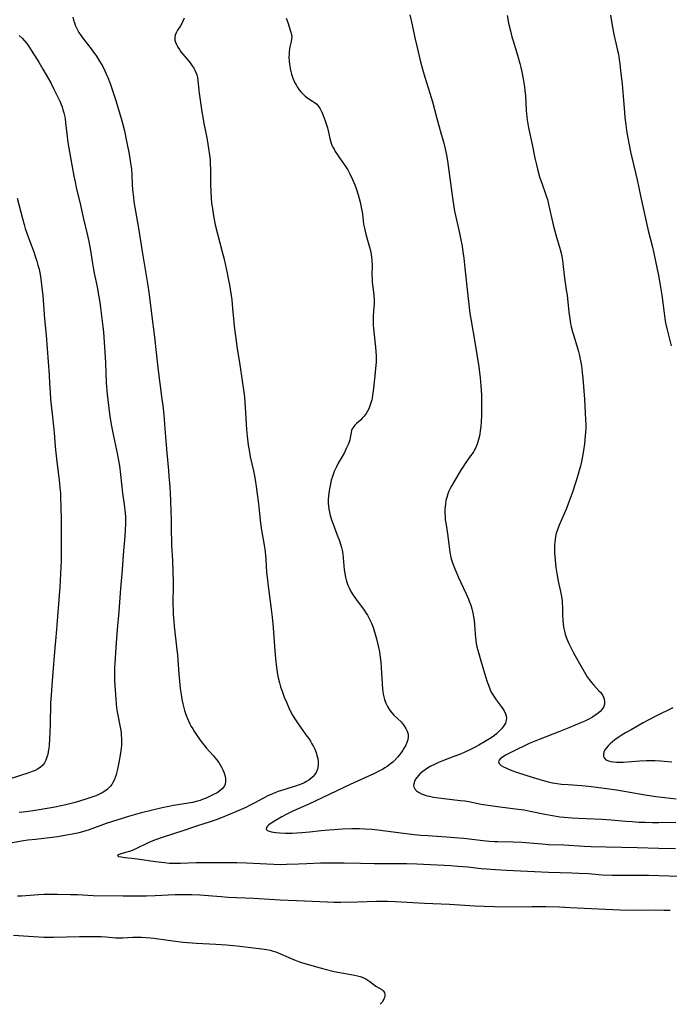
# Model space of a CAD drawing. Units: inches. Extents: x 2108328 to 2113780, y 191711 to 197172.
# Drawn here: x 2110688 to 2110833, y 191780 to 192000 of the extents above; entities that cross this region are included whole.
import ezdxf

# ---------------------------------------------------------------- set-up
doc = ezdxf.new("R2010")
doc.units = ezdxf.units.IN
doc.header["$MEASUREMENT"] = 0
doc.layers.add('c_16_T14S_R20E', color=104, linetype='Continuous')

msp = doc.modelspace()

# ---------------------------------------------------------------- linework, layer by layer
at = {"layer": 'c_16_T14S_R20E'}
for points in [[(2110700.04, 192000.57, 924), (2110700.19, 191999.94, 924), (2110700.38, 191999.33, 924), (2110700.57, 191998.83, 924), (2110700.78, 191998.35, 924), (2110701.07, 191997.76, 924), (2110701.39, 191997.18, 924), (2110701.9, 191996.4, 924), (2110702.48, 191995.62, 924), (2110704.16, 191993.49, 924), (2110704.52, 191993, 924), (2110705.32, 191991.83, 924), (2110706.01, 191990.74, 924), (2110706.7, 191989.54, 924), (2110707.18, 191988.61, 924), (2110707.66, 191987.53, 924), (2110707.84, 191987.09, 924), (2110708.34, 191985.76, 924), (2110709.62, 191981.99, 924), (2110710.19, 191980.2, 924), (2110710.71, 191978.43, 924), (2110711.12, 191976.92, 924), (2110711.56, 191975.14, 924), (2110712.04, 191972.9, 924), (2110712.6, 191969.99, 924), (2110712.94, 191967.97, 924), (2110713.12, 191966.63, 924), (2110713.21, 191965.39, 924), (2110713.31, 191963.16, 924), (2110713.39, 191962.02, 924), (2110713.56, 191960.33, 924), (2110713.69, 191959.32, 924), (2110714.02, 191957.18, 924), (2110714.69, 191953.42, 924), (2110715.51, 191948.18, 924), (2110716.79, 191940.58, 924), (2110717.01, 191939.14, 924), (2110717.59, 191934.28, 924), (2110718.28, 191929.06, 924), (2110719.06, 191922.19, 924), (2110719.97, 191915.16, 924), (2110720.14, 191913.74, 924), (2110720.35, 191911.66, 924), (2110720.63, 191908.53, 924), (2110721.03, 191903.18, 924), (2110721.42, 191899.23, 924), (2110721.53, 191897.99, 924), (2110721.7, 191895.6, 924), (2110721.85, 191892.62, 924), (2110721.97, 191889.96, 924), (2110722.02, 191888.45, 924), (2110722.05, 191885.16, 924), (2110722.07, 191884, 924), (2110722.13, 191882.58, 924), (2110722.31, 191879.11, 924), (2110722.44, 191874.27, 924), (2110722.46, 191872.91, 924), (2110722.43, 191870.23, 924), (2110722.43, 191869.13, 924), (2110722.45, 191868.19, 924), (2110722.5, 191867.1, 924), (2110722.63, 191865.46, 924), (2110722.73, 191864.48, 924), (2110723.32, 191859.19, 924), (2110723.43, 191858.14, 924), (2110723.52, 191856.88, 924), (2110723.73, 191853.82, 924), (2110723.87, 191852.15, 924), (2110724.06, 191850.5, 924), (2110724.25, 191849.14, 924), (2110724.42, 191848.14, 924), (2110724.64, 191847.06, 924), (2110724.85, 191846.2, 924), (2110725.02, 191845.62, 924), (2110725.32, 191844.7, 924), (2110725.67, 191843.81, 924), (2110725.91, 191843.26, 924), (2110726.22, 191842.63, 924), (2110726.53, 191842.05, 924), (2110726.85, 191841.49, 924), (2110727.26, 191840.82, 924), (2110727.69, 191840.16, 924), (2110728.34, 191839.22, 924), (2110728.99, 191838.35, 924), (2110729.35, 191837.9, 924), (2110729.88, 191837.28, 924), (2110731.43, 191835.54, 924), (2110732.13, 191834.67, 924), (2110732.66, 191833.94, 924), (2110732.98, 191833.44, 924), (2110733.27, 191832.95, 924), (2110733.57, 191832.36, 924), (2110733.82, 191831.78, 924), (2110734.03, 191831.11, 924), (2110734.17, 191830.36, 924), (2110734.19, 191829.73, 924), (2110734.09, 191829.14, 924), (2110733.96, 191828.77, 924), (2110733.74, 191828.42, 924), (2110733.42, 191828.06, 924), (2110732.89, 191827.62, 924), (2110732.28, 191827.21, 924), (2110731.53, 191826.8, 924), (2110730.44, 191826.27, 924), (2110729.82, 191826, 924), (2110729.19, 191825.74, 924), (2110728.49, 191825.5, 924), (2110727.6, 191825.24, 924), (2110726.76, 191825.04, 924), (2110725.91, 191824.87, 924), (2110722.53, 191824.32, 924), (2110721.13, 191824.07, 924), (2110720.04, 191823.85, 924), (2110718.13, 191823.41, 924), (2110715.06, 191822.62, 924), (2110712.48, 191821.9, 924), (2110709.85, 191821.1, 924), (2110707.46, 191820.31, 924), (2110703.65, 191818.95, 924), (2110702.22, 191818.5, 924), (2110701.36, 191818.27, 924), (2110700.73, 191818.12, 924), (2110699.07, 191817.78, 924), (2110697.77, 191817.55, 924), (2110696.58, 191817.37, 924), (2110695.41, 191817.22, 924), (2110691.65, 191816.79, 924), (2110689.94, 191816.57, 924), (2110689, 191816.43, 924), (2110686.08, 191815.92, 924)], [(2110724.94, 192000.33, 922), (2110724.67, 191999.67, 922), (2110724.49, 191999.3, 922), (2110724.11, 191998.67, 922), (2110723.44, 191997.66, 922), (2110723.2, 191997.24, 922), (2110722.94, 191996.56, 922), (2110722.85, 191996.02, 922), (2110722.88, 191995.45, 922), (2110722.98, 191995.03, 922), (2110723.14, 191994.61, 922), (2110723.5, 191993.91, 922), (2110723.86, 191993.34, 922), (2110724.22, 191992.84, 922), (2110724.62, 191992.34, 922), (2110725.59, 191991.19, 922), (2110726.24, 191990.38, 922), (2110726.57, 191989.94, 922), (2110727.06, 191989.2, 922), (2110727.33, 191988.71, 922), (2110727.55, 191988.21, 922), (2110727.73, 191987.7, 922), (2110727.9, 191987.08, 922), (2110728.02, 191986.39, 922), (2110728.1, 191985.79, 922), (2110728.23, 191984.2, 922), (2110728.29, 191983.63, 922), (2110728.9, 191979.41, 922), (2110729.1, 191978.2, 922), (2110729.34, 191976.83, 922), (2110729.98, 191973.6, 922), (2110730.25, 191972.16, 922), (2110730.41, 191971.2, 922), (2110730.6, 191969.77, 922), (2110730.72, 191968.59, 922), (2110730.78, 191967.88, 922), (2110730.84, 191966.46, 922), (2110730.82, 191963.15, 922), (2110730.87, 191961.59, 922), (2110730.96, 191960.17, 922), (2110731.08, 191958.95, 922), (2110731.16, 191958.23, 922), (2110731.31, 191957.2, 922), (2110731.49, 191956.16, 922), (2110731.9, 191954.19, 922), (2110732.4, 191952.17, 922), (2110733.45, 191948.14, 922), (2110733.85, 191946.47, 922), (2110734.56, 191943.36, 922), (2110734.81, 191942.14, 922), (2110735.06, 191940.74, 922), (2110735.56, 191937.37, 922), (2110735.78, 191935.43, 922), (2110735.98, 191933.17, 922), (2110736.15, 191931.48, 922), (2110736.54, 191928.13, 922), (2110736.79, 191926.45, 922), (2110737.29, 191923.36, 922), (2110737.98, 191918.75, 922), (2110738.26, 191916.79, 922), (2110738.4, 191915.67, 922), (2110738.51, 191914.53, 922), (2110738.6, 191913.4, 922), (2110738.91, 191908.42, 922), (2110739.05, 191906.92, 922), (2110739.27, 191904.94, 922), (2110739.44, 191903.8, 922), (2110739.72, 191902.29, 922), (2110740.45, 191899.16, 922), (2110740.61, 191898.42, 922), (2110740.85, 191897.13, 922), (2110741.07, 191895.67, 922), (2110741.49, 191892.29, 922), (2110741.62, 191891.15, 922), (2110741.84, 191888.84, 922), (2110742, 191887.45, 922), (2110742.22, 191885.92, 922), (2110742.82, 191882.54, 922), (2110743.04, 191881.04, 922), (2110743.2, 191879.4, 922), (2110743.37, 191876.44, 922), (2110743.47, 191875.32, 922), (2110743.7, 191873.4, 922), (2110744.42, 191868.21, 922), (2110744.64, 191866.45, 922), (2110744.86, 191864.15, 922), (2110745.16, 191859.91, 922), (2110745.38, 191857.15, 922), (2110745.59, 191855.17, 922), (2110745.82, 191853.63, 922), (2110745.96, 191852.9, 922), (2110746.23, 191851.79, 922), (2110746.5, 191850.89, 922), (2110746.93, 191849.66, 922), (2110747.33, 191848.57, 922), (2110747.79, 191847.43, 922), (2110748.34, 191846.19, 922), (2110748.75, 191845.36, 922), (2110749.2, 191844.52, 922), (2110749.68, 191843.7, 922), (2110750.26, 191842.8, 922), (2110751.09, 191841.64, 922), (2110752.4, 191839.88, 922), (2110752.79, 191839.31, 922), (2110753.17, 191838.73, 922), (2110753.53, 191838.14, 922), (2110753.84, 191837.55, 922), (2110754.13, 191836.96, 922), (2110754.43, 191836.21, 922), (2110754.65, 191835.53, 922), (2110754.81, 191834.85, 922), (2110754.9, 191834.09, 922), (2110754.88, 191833.28, 922), (2110754.74, 191832.51, 922), (2110754.44, 191831.73, 922), (2110754.09, 191831.21, 922), (2110753.71, 191830.78, 922), (2110753.27, 191830.38, 922), (2110752.81, 191830.04, 922), (2110752.32, 191829.74, 922), (2110751.91, 191829.52, 922), (2110751.49, 191829.31, 922), (2110750.66, 191828.96, 922), (2110749.81, 191828.65, 922), (2110749.35, 191828.51, 922), (2110746.69, 191827.73, 922), (2110745.94, 191827.48, 922), (2110745.24, 191827.21, 922), (2110744.54, 191826.91, 922), (2110743.65, 191826.49, 922), (2110740.74, 191824.92, 922), (2110739.87, 191824.48, 922), (2110738.71, 191823.93, 922), (2110736.61, 191823, 922), (2110735.19, 191822.41, 922), (2110733.04, 191821.55, 922), (2110731.86, 191821.11, 922), (2110730.72, 191820.71, 922), (2110727.72, 191819.73, 922), (2110724.86, 191818.77, 922), (2110720, 191817.22, 922), (2110718.53, 191816.7, 922), (2110717.2, 191816.14, 922), (2110716.42, 191815.78, 922), (2110714.56, 191814.86, 922), (2110713.67, 191814.46, 922), (2110712.67, 191814.08, 922), (2110712.11, 191813.91, 922), (2110710.78, 191813.53, 922), (2110710.26, 191813.36, 922), (2110710.02, 191813.15, 922), (2110710.27, 191812.97, 922), (2110710.83, 191812.85, 922), (2110711.63, 191812.75, 922), (2110713.2, 191812.58, 922), (2110714.45, 191812.42, 922), (2110718.54, 191811.81, 922), (2110720.51, 191811.58, 922), (2110721.66, 191811.5, 922), (2110722.3, 191811.47, 922), (2110722.89, 191811.46, 922), (2110724.13, 191811.46, 922), (2110727.63, 191811.59, 922), (2110729.12, 191811.62, 922), (2110736.68, 191811.59, 922), (2110738.85, 191811.55, 922), (2110740.4, 191811.5, 922), (2110745, 191811.25, 922), (2110746.41, 191811.2, 922), (2110747.85, 191811.22, 922), (2110750.54, 191811.31, 922), (2110752.41, 191811.39, 922), (2110755.42, 191811.54, 922), (2110756.91, 191811.57, 922), (2110758.41, 191811.57, 922), (2110760.7, 191811.53, 922), (2110764.41, 191811.43, 922), (2110767.41, 191811.42, 922), (2110771, 191811.37, 922), (2110774.64, 191811.36, 922), (2110777.01, 191811.31, 922), (2110784.59, 191810.91, 922), (2110786.14, 191810.82, 922), (2110788.4, 191810.62, 922), (2110791.4, 191810.29, 922), (2110792.55, 191810.18, 922), (2110794.6, 191810.02, 922), (2110797.08, 191809.87, 922), (2110806.41, 191809.47, 922), (2110811.63, 191809.32, 922), (2110813.24, 191809.26, 922), (2110815.4, 191809.13, 922), (2110818.42, 191808.89, 922), (2110820.69, 191808.78, 922), (2110822.14, 191808.75, 922), (2110828.79, 191808.76, 922), (2110831.11, 191808.73, 922), (2110833.41, 191808.66, 922), (2110837.66, 191808.47, 922)], [(2110747.78, 192000.36, 920), (2110748.09, 191999.37, 920), (2110748.75, 191997.46, 920), (2110748.93, 191996.72, 920), (2110748.99, 191996.18, 920), (2110748.96, 191995.63, 920), (2110748.87, 191995.11, 920), (2110748.6, 191993.94, 920), (2110748.5, 191993.41, 920), (2110748.43, 191992.87, 920), (2110748.39, 191992.28, 920), (2110748.38, 191991.67, 920), (2110748.42, 191990.74, 920), (2110748.48, 191990.11, 920), (2110748.55, 191989.6, 920), (2110748.64, 191989.1, 920), (2110748.79, 191988.45, 920), (2110748.97, 191987.81, 920), (2110749.28, 191986.91, 920), (2110749.49, 191986.4, 920), (2110749.72, 191985.91, 920), (2110749.96, 191985.45, 920), (2110750.23, 191985.01, 920), (2110750.61, 191984.44, 920), (2110751.02, 191983.91, 920), (2110751.47, 191983.42, 920), (2110752, 191982.93, 920), (2110752.57, 191982.5, 920), (2110753.65, 191981.81, 920), (2110754.12, 191981.48, 920), (2110754.6, 191981.1, 920), (2110755.06, 191980.56, 920), (2110755.38, 191980.08, 920), (2110755.73, 191979.35, 920), (2110756.05, 191978.57, 920), (2110756.48, 191977.42, 920), (2110756.79, 191976.55, 920), (2110756.99, 191975.87, 920), (2110757.17, 191975.2, 920), (2110757.55, 191973.43, 920), (2110757.67, 191972.93, 920), (2110757.82, 191972.45, 920), (2110758, 191971.98, 920), (2110758.22, 191971.51, 920), (2110758.46, 191971.04, 920), (2110758.73, 191970.57, 920), (2110759.21, 191969.8, 920), (2110759.53, 191969.33, 920), (2110760.75, 191967.64, 920), (2110761.1, 191967.12, 920), (2110761.53, 191966.43, 920), (2110762, 191965.56, 920), (2110762.58, 191964.33, 920), (2110763.11, 191963.07, 920), (2110763.39, 191962.27, 920), (2110763.84, 191960.83, 920), (2110764.28, 191959.22, 920), (2110764.47, 191958.45, 920), (2110764.63, 191957.68, 920), (2110764.72, 191957.16, 920), (2110764.81, 191956.53, 920), (2110765.07, 191954.32, 920), (2110765.24, 191953.4, 920), (2110765.55, 191952.1, 920), (2110765.79, 191951.23, 920), (2110766.4, 191949.18, 920), (2110766.61, 191948.44, 920), (2110766.73, 191947.91, 920), (2110766.87, 191947.05, 920), (2110766.95, 191946.17, 920), (2110766.99, 191945.04, 920), (2110766.95, 191943.01, 920), (2110766.96, 191942.18, 920), (2110767.01, 191941.33, 920), (2110767.28, 191939.09, 920), (2110767.36, 191938.29, 920), (2110767.41, 191937.5, 920), (2110767.43, 191936.71, 920), (2110767.42, 191936.25, 920), (2110767.4, 191935.81, 920), (2110767.22, 191933.79, 920), (2110767.19, 191933.09, 920), (2110767.2, 191932.42, 920), (2110767.24, 191931.7, 920), (2110767.3, 191930.97, 920), (2110767.61, 191928.19, 920), (2110767.75, 191926.83, 920), (2110767.83, 191925.87, 920), (2110767.87, 191924.91, 920), (2110767.88, 191924.14, 920), (2110767.86, 191923.49, 920), (2110767.75, 191922.04, 920), (2110767.58, 191920.39, 920), (2110767.19, 191916.96, 920), (2110767.09, 191916.16, 920), (2110766.96, 191915.37, 920), (2110766.89, 191915.03, 920), (2110766.72, 191914.34, 920), (2110766.5, 191913.67, 920), (2110766.24, 191913.03, 920), (2110765.98, 191912.53, 920), (2110765.62, 191911.95, 920), (2110765.21, 191911.42, 920), (2110764.79, 191910.95, 920), (2110764.36, 191910.51, 920), (2110763.51, 191909.72, 920), (2110763.15, 191909.36, 920), (2110762.76, 191908.89, 920), (2110762.55, 191908.56, 920), (2110762.38, 191908.17, 920), (2110762.27, 191907.76, 920), (2110762.2, 191907.38, 920), (2110762.1, 191906.57, 920), (2110762.01, 191906.13, 920), (2110761.86, 191905.67, 920), (2110761.67, 191905.19, 920), (2110761.2, 191904.13, 920), (2110760.77, 191903.25, 920), (2110760.3, 191902.38, 920), (2110759.41, 191900.85, 920), (2110758.98, 191900.06, 920), (2110758.76, 191899.62, 920), (2110758.48, 191899, 920), (2110758.23, 191898.36, 920), (2110758.02, 191897.71, 920), (2110757.84, 191897.11, 920), (2110757.64, 191896.26, 920), (2110757.43, 191895.16, 920), (2110757.3, 191894.21, 920), (2110757.22, 191893.52, 920), (2110757.17, 191892.83, 920), (2110757.16, 191891.95, 920), (2110757.19, 191891.25, 920), (2110757.28, 191890.58, 920), (2110757.41, 191889.92, 920), (2110757.58, 191889.22, 920), (2110757.73, 191888.71, 920), (2110757.89, 191888.2, 920), (2110758.23, 191887.24, 920), (2110759.32, 191884.45, 920), (2110759.58, 191883.75, 920), (2110759.89, 191882.81, 920), (2110760.12, 191882.02, 920), (2110760.25, 191881.47, 920), (2110760.4, 191880.6, 920), (2110760.52, 191879.72, 920), (2110760.75, 191877.06, 920), (2110760.85, 191876.22, 920), (2110761.01, 191875.4, 920), (2110761.25, 191874.49, 920), (2110761.57, 191873.61, 920), (2110761.81, 191873.05, 920), (2110762.24, 191872.21, 920), (2110762.73, 191871.39, 920), (2110763.47, 191870.3, 920), (2110765.18, 191868.02, 920), (2110765.57, 191867.46, 920), (2110765.93, 191866.88, 920), (2110766.33, 191866.16, 920), (2110766.62, 191865.56, 920), (2110766.89, 191864.95, 920), (2110767.21, 191864.12, 920), (2110767.52, 191863.18, 920), (2110767.94, 191861.63, 920), (2110768.26, 191860.31, 920), (2110768.6, 191858.69, 920), (2110768.81, 191857.45, 920), (2110768.92, 191856.49, 920), (2110769.04, 191855.13, 920), (2110769.31, 191850.47, 920), (2110769.38, 191849.84, 920), (2110769.47, 191849.22, 920), (2110769.59, 191848.64, 920), (2110769.75, 191848.07, 920), (2110770.04, 191847.26, 920), (2110770.42, 191846.46, 920), (2110770.64, 191846.08, 920), (2110771.04, 191845.49, 920), (2110771.44, 191845, 920), (2110771.86, 191844.54, 920), (2110773.45, 191843.03, 920), (2110773.67, 191842.78, 920), (2110774.16, 191842.19, 920), (2110774.56, 191841.58, 920), (2110774.86, 191840.96, 920), (2110775.03, 191840.32, 920), (2110775.07, 191840.03, 920), (2110775.06, 191839.69, 920), (2110774.96, 191839.06, 920), (2110774.76, 191838.43, 920), (2110774.49, 191837.82, 920), (2110774.16, 191837.22, 920), (2110773.85, 191836.73, 920), (2110773.54, 191836.28, 920), (2110773.11, 191835.7, 920), (2110772.64, 191835.14, 920), (2110772.03, 191834.46, 920), (2110771.59, 191834.04, 920), (2110771.13, 191833.65, 920), (2110770.74, 191833.35, 920), (2110770.34, 191833.06, 920), (2110769.83, 191832.74, 920), (2110769.31, 191832.43, 920), (2110768.66, 191832.07, 920), (2110767.5, 191831.48, 920), (2110762.1, 191829.03, 920), (2110752.79, 191824.67, 920), (2110749.21, 191823.06, 920), (2110748.49, 191822.72, 920), (2110747.63, 191822.3, 920), (2110746.8, 191821.85, 920), (2110745.54, 191821.09, 920), (2110744.19, 191820.22, 920), (2110743.83, 191819.95, 920), (2110743.59, 191819.74, 920), (2110743.35, 191819.46, 920), (2110743.31, 191819.08, 920), (2110743.59, 191818.78, 920), (2110743.96, 191818.61, 920), (2110744.46, 191818.48, 920), (2110744.92, 191818.4, 920), (2110745.43, 191818.33, 920), (2110746.25, 191818.26, 920), (2110747.57, 191818.19, 920), (2110749.15, 191818.19, 920), (2110750.17, 191818.23, 920), (2110751.26, 191818.3, 920), (2110752.99, 191818.47, 920), (2110755.55, 191818.77, 920), (2110757.34, 191818.93, 920), (2110758.45, 191819.01, 920), (2110760.39, 191819.11, 920), (2110762.42, 191819.19, 920), (2110764.19, 191819.2, 920), (2110765.36, 191819.16, 920), (2110766.91, 191819.06, 920), (2110768.28, 191818.92, 920), (2110769.94, 191818.71, 920), (2110773.99, 191818.16, 920), (2110776.42, 191817.88, 920), (2110777.89, 191817.75, 920), (2110779.41, 191817.63, 920), (2110783.64, 191817.35, 920), (2110785.4, 191817.22, 920), (2110787.5, 191817.02, 920), (2110791.76, 191816.55, 920), (2110793.25, 191816.41, 920), (2110794.37, 191816.33, 920), (2110795.13, 191816.3, 920), (2110798.51, 191816.22, 920), (2110800.46, 191816.13, 920), (2110802.29, 191816.01, 920), (2110805.02, 191815.77, 920), (2110806.42, 191815.67, 920), (2110809.84, 191815.56, 920), (2110814.44, 191815.27, 920), (2110815.94, 191815.2, 920), (2110826.28, 191814.98, 920), (2110831.1, 191814.82, 920), (2110834.89, 191814.71, 920)], [(2110775.43, 192001.1, 918), (2110775.92, 191998.9, 918), (2110776.52, 191995.96, 918), (2110777.03, 191993.82, 918), (2110777.76, 191990.92, 918), (2110778.27, 191988.98, 918), (2110778.79, 191987.19, 918), (2110779.9, 191983.59, 918), (2110780.47, 191981.64, 918), (2110781.37, 191978.22, 918), (2110782.45, 191974.45, 918), (2110782.92, 191972.75, 918), (2110783.32, 191971.17, 918), (2110783.62, 191969.77, 918), (2110783.84, 191968.43, 918), (2110784.96, 191960.17, 918), (2110785.25, 191958.19, 918), (2110785.42, 191957.21, 918), (2110785.61, 191956.28, 918), (2110786.51, 191952.33, 918), (2110786.76, 191951.15, 918), (2110787.1, 191949.38, 918), (2110787.29, 191948.15, 918), (2110787.49, 191946.68, 918), (2110787.74, 191944.48, 918), (2110788.38, 191938.36, 918), (2110788.87, 191934.34, 918), (2110789.12, 191932.68, 918), (2110789.98, 191927.9, 918), (2110790.83, 191922.43, 918), (2110791.02, 191921.14, 918), (2110791.16, 191919.97, 918), (2110791.32, 191918.19, 918), (2110791.43, 191916.13, 918), (2110791.47, 191914.77, 918), (2110791.48, 191913.06, 918), (2110791.45, 191911.56, 918), (2110791.38, 191910.18, 918), (2110791.29, 191909.03, 918), (2110791.19, 191908.15, 918), (2110791.06, 191907.29, 918), (2110790.8, 191906.15, 918), (2110790.46, 191905.12, 918), (2110790.09, 191904.26, 918), (2110789.87, 191903.84, 918), (2110789.63, 191903.42, 918), (2110789.33, 191902.95, 918), (2110789.02, 191902.5, 918), (2110787.81, 191900.81, 918), (2110787.26, 191900, 918), (2110786.94, 191899.5, 918), (2110784.82, 191895.86, 918), (2110784.46, 191895.2, 918), (2110784.18, 191894.6, 918), (2110783.93, 191893.99, 918), (2110783.66, 191893.17, 918), (2110783.49, 191892.5, 918), (2110783.37, 191891.81, 918), (2110783.29, 191891.13, 918), (2110783.26, 191890.58, 918), (2110783.25, 191889.74, 918), (2110783.3, 191888.89, 918), (2110783.36, 191888.24, 918), (2110783.46, 191887.55, 918), (2110783.85, 191885.11, 918), (2110784.11, 191882.77, 918), (2110784.27, 191881.57, 918), (2110784.37, 191880.96, 918), (2110784.62, 191879.81, 918), (2110784.77, 191879.27, 918), (2110784.99, 191878.57, 918), (2110785.47, 191877.27, 918), (2110785.92, 191876.2, 918), (2110786.3, 191875.35, 918), (2110787.98, 191871.81, 918), (2110788.56, 191870.47, 918), (2110788.73, 191870.05, 918), (2110789.05, 191869.15, 918), (2110789.31, 191868.29, 918), (2110789.46, 191867.69, 918), (2110789.59, 191867.08, 918), (2110789.7, 191866.42, 918), (2110789.79, 191865.75, 918), (2110789.87, 191864.85, 918), (2110790.01, 191862.75, 918), (2110790.08, 191861.91, 918), (2110790.17, 191861.22, 918), (2110790.28, 191860.54, 918), (2110790.43, 191859.86, 918), (2110790.64, 191859.08, 918), (2110791.49, 191856.19, 918), (2110792.39, 191852.99, 918), (2110792.63, 191852.19, 918), (2110792.84, 191851.6, 918), (2110793.22, 191850.63, 918), (2110793.49, 191850.02, 918), (2110793.8, 191849.44, 918), (2110794.27, 191848.67, 918), (2110794.77, 191847.96, 918), (2110795.86, 191846.5, 918), (2110796.24, 191845.94, 918), (2110796.5, 191845.5, 918), (2110796.8, 191844.84, 918), (2110796.95, 191844.37, 918), (2110797.02, 191843.91, 918), (2110796.99, 191843.39, 918), (2110796.79, 191842.78, 918), (2110796.38, 191842.07, 918), (2110795.92, 191841.49, 918), (2110795.4, 191840.94, 918), (2110794.82, 191840.41, 918), (2110794.35, 191840.03, 918), (2110793.83, 191839.66, 918), (2110793.28, 191839.29, 918), (2110792.14, 191838.59, 918), (2110790.84, 191837.83, 918), (2110789.91, 191837.32, 918), (2110788.88, 191836.79, 918), (2110787.74, 191836.27, 918), (2110786.74, 191835.85, 918), (2110785.29, 191835.28, 918), (2110782.55, 191834.24, 918), (2110781.82, 191833.94, 918), (2110780.96, 191833.55, 918), (2110780.12, 191833.13, 918), (2110779.39, 191832.71, 918), (2110778.84, 191832.36, 918), (2110778.32, 191831.98, 918), (2110777.66, 191831.41, 918), (2110777.04, 191830.72, 918), (2110776.72, 191830.23, 918), (2110776.45, 191829.7, 918), (2110776.3, 191829.18, 918), (2110776.26, 191828.83, 918), (2110776.3, 191828.51, 918), (2110776.43, 191828.2, 918), (2110776.64, 191827.91, 918), (2110776.93, 191827.63, 918), (2110777.37, 191827.33, 918), (2110778.05, 191826.98, 918), (2110778.66, 191826.74, 918), (2110779.33, 191826.54, 918), (2110779.79, 191826.43, 918), (2110780.74, 191826.25, 918), (2110783.04, 191825.94, 918), (2110786.74, 191825.51, 918), (2110787.71, 191825.38, 918), (2110788.64, 191825.23, 918), (2110791.4, 191824.67, 918), (2110793.45, 191824.32, 918), (2110795.58, 191824.03, 918), (2110799.68, 191823.56, 918), (2110800.98, 191823.36, 918), (2110802.32, 191823.1, 918), (2110805.6, 191822.41, 918), (2110807.31, 191822.1, 918), (2110808.13, 191821.96, 918), (2110808.96, 191821.85, 918), (2110809.94, 191821.73, 918), (2110811.72, 191821.58, 918), (2110813.14, 191821.5, 918), (2110818.4, 191821.29, 918), (2110820.44, 191821.15, 918), (2110823.78, 191820.85, 918), (2110825.16, 191820.75, 918), (2110826.67, 191820.66, 918), (2110828.1, 191820.6, 918), (2110829.74, 191820.57, 918), (2110831.1, 191820.57, 918), (2110834.93, 191820.64, 918)], [(2110797.2, 192000.97, 916), (2110797.53, 191999.26, 916), (2110797.91, 191997.55, 916), (2110798.26, 191996.21, 916), (2110798.58, 191995.1, 916), (2110799.67, 191991.57, 916), (2110800.04, 191990.24, 916), (2110800.27, 191989.31, 916), (2110800.47, 191988.35, 916), (2110800.77, 191986.83, 916), (2110801.07, 191985.03, 916), (2110801.18, 191984.13, 916), (2110801.26, 191983.1, 916), (2110801.43, 191979.72, 916), (2110801.58, 191978.2, 916), (2110801.66, 191977.6, 916), (2110801.98, 191975.83, 916), (2110802.77, 191972.13, 916), (2110803.38, 191969.07, 916), (2110803.73, 191967.54, 916), (2110803.96, 191966.62, 916), (2110804.46, 191964.88, 916), (2110805, 191963.24, 916), (2110805.71, 191961.29, 916), (2110806, 191960.44, 916), (2110806.19, 191959.84, 916), (2110806.39, 191959.05, 916), (2110807.1, 191955.81, 916), (2110807.48, 191954.19, 916), (2110808.11, 191951.91, 916), (2110809.09, 191948.62, 916), (2110809.29, 191947.8, 916), (2110809.44, 191947.05, 916), (2110809.56, 191946.29, 916), (2110809.66, 191945.52, 916), (2110810.02, 191942.21, 916), (2110810.42, 191939.63, 916), (2110810.59, 191938.44, 916), (2110810.99, 191934.67, 916), (2110811.18, 191933.2, 916), (2110811.28, 191932.58, 916), (2110811.53, 191931.34, 916), (2110811.81, 191930.26, 916), (2110812, 191929.6, 916), (2110812.78, 191927.12, 916), (2110813.14, 191925.84, 916), (2110813.3, 191925.22, 916), (2110813.54, 191924.12, 916), (2110813.8, 191922.64, 916), (2110813.98, 191921.15, 916), (2110814.11, 191919.85, 916), (2110814.46, 191915.17, 916), (2110814.65, 191912.17, 916), (2110814.74, 191910.48, 916), (2110814.77, 191909.58, 916), (2110814.76, 191908.71, 916), (2110814.71, 191907.81, 916), (2110814.57, 191906.15, 916), (2110814.46, 191905.18, 916), (2110814.26, 191903.71, 916), (2110814.05, 191902.46, 916), (2110813.89, 191901.61, 916), (2110813.57, 191900.2, 916), (2110813.32, 191899.24, 916), (2110813.09, 191898.45, 916), (2110812.63, 191896.95, 916), (2110811.71, 191894.17, 916), (2110811.09, 191892.37, 916), (2110810.88, 191891.82, 916), (2110810.44, 191890.76, 916), (2110809.33, 191888.25, 916), (2110808.83, 191887.05, 916), (2110808.5, 191886.21, 916), (2110808.29, 191885.59, 916), (2110808.11, 191884.96, 916), (2110807.99, 191884.42, 916), (2110807.91, 191883.87, 916), (2110807.84, 191883.21, 916), (2110807.81, 191882.66, 916), (2110807.79, 191881.44, 916), (2110807.81, 191880.77, 916), (2110807.91, 191879.17, 916), (2110808.1, 191877.55, 916), (2110808.31, 191876.21, 916), (2110808.64, 191874.51, 916), (2110809.15, 191872.18, 916), (2110809.29, 191871.42, 916), (2110809.41, 191870.65, 916), (2110809.48, 191870.1, 916), (2110809.52, 191869.54, 916), (2110809.55, 191868.78, 916), (2110809.59, 191867.02, 916), (2110809.65, 191865.7, 916), (2110809.71, 191865.04, 916), (2110809.82, 191864.25, 916), (2110810.01, 191863.35, 916), (2110810.2, 191862.65, 916), (2110810.43, 191861.96, 916), (2110810.7, 191861.24, 916), (2110810.99, 191860.59, 916), (2110811.29, 191859.95, 916), (2110811.98, 191858.61, 916), (2110812.44, 191857.78, 916), (2110813.71, 191855.58, 916), (2110814.8, 191853.64, 916), (2110815.1, 191853.13, 916), (2110815.51, 191852.5, 916), (2110816.04, 191851.82, 916), (2110816.56, 191851.24, 916), (2110817.73, 191850.02, 916), (2110818.12, 191849.58, 916), (2110818.36, 191849.27, 916), (2110818.59, 191848.94, 916), (2110818.77, 191848.6, 916), (2110818.92, 191848.15, 916), (2110819, 191847.58, 916), (2110818.96, 191846.98, 916), (2110818.81, 191846.48, 916), (2110818.63, 191846.15, 916), (2110818.41, 191845.83, 916), (2110818.02, 191845.39, 916), (2110817.56, 191844.98, 916), (2110817.05, 191844.6, 916), (2110816.27, 191844.1, 916), (2110815.49, 191843.67, 916), (2110814.59, 191843.23, 916), (2110813.85, 191842.9, 916), (2110810.96, 191841.69, 916), (2110808.79, 191840.81, 916), (2110804.32, 191839.09, 916), (2110802.12, 191838.19, 916), (2110800.74, 191837.58, 916), (2110799.62, 191837.04, 916), (2110798.16, 191836.29, 916), (2110796.85, 191835.58, 916), (2110796.05, 191835.08, 916), (2110795.73, 191834.83, 916), (2110795.38, 191834.46, 916), (2110795.24, 191834.1, 916), (2110795.37, 191833.74, 916), (2110795.87, 191833.28, 916), (2110796.39, 191832.97, 916), (2110796.86, 191832.74, 916), (2110797.37, 191832.52, 916), (2110798.27, 191832.17, 916), (2110799.53, 191831.73, 916), (2110802.76, 191830.68, 916), (2110805.03, 191829.99, 916), (2110806.36, 191829.64, 916), (2110807.37, 191829.43, 916), (2110808.4, 191829.27, 916), (2110809.35, 191829.16, 916), (2110810.82, 191829.04, 916), (2110813.89, 191828.84, 916), (2110815.36, 191828.71, 916), (2110815.99, 191828.64, 916), (2110819.46, 191828.17, 916), (2110821.65, 191827.85, 916), (2110823.81, 191827.49, 916), (2110828.1, 191826.73, 916), (2110830.42, 191826.38, 916), (2110832.44, 191826.13, 916), (2110835, 191825.84, 916)], [(2110820.31, 192001.02, 914), (2110820.58, 191999.2, 914), (2110820.73, 191998.38, 914), (2110821.07, 191996.72, 914), (2110821.61, 191994.45, 914), (2110821.91, 191993.11, 914), (2110822.07, 191992.3, 914), (2110822.26, 191991.1, 914), (2110822.4, 191990.15, 914), (2110822.58, 191988.66, 914), (2110822.9, 191985.64, 914), (2110823.14, 191982.91, 914), (2110823.42, 191979.26, 914), (2110823.51, 191978.18, 914), (2110823.72, 191976.52, 914), (2110824, 191974.72, 914), (2110824.49, 191972.07, 914), (2110824.81, 191970.48, 914), (2110825.09, 191969.19, 914), (2110826.26, 191964.23, 914), (2110827.02, 191960.67, 914), (2110827.72, 191957.59, 914), (2110828.45, 191954.2, 914), (2110828.75, 191952.91, 914), (2110829.63, 191949.45, 914), (2110830.01, 191947.83, 914), (2110830.41, 191946.02, 914), (2110831.06, 191942.86, 914), (2110831.38, 191941.11, 914), (2110831.6, 191939.75, 914), (2110831.79, 191938.41, 914), (2110832.3, 191934.4, 914), (2110832.48, 191933.19, 914), (2110832.65, 191932.27, 914), (2110832.99, 191930.68, 914), (2110833.85, 191927.13, 914)], [(2110688.05, 191996.52, 926), (2110688.69, 191995.9, 926), (2110689.21, 191995.32, 926), (2110689.72, 191994.66, 926), (2110690.21, 191993.99, 926), (2110690.73, 191993.22, 926), (2110692.41, 191990.56, 926), (2110693.34, 191988.99, 926), (2110695.07, 191985.87, 926), (2110695.77, 191984.51, 926), (2110696.37, 191983.31, 926), (2110697.08, 191981.79, 926), (2110697.38, 191981.07, 926), (2110697.6, 191980.51, 926), (2110697.82, 191979.85, 926), (2110698.01, 191979.19, 926), (2110698.21, 191978.3, 926), (2110698.28, 191977.89, 926), (2110698.41, 191976.97, 926), (2110698.66, 191974.51, 926), (2110698.93, 191972.59, 926), (2110699.5, 191969.18, 926), (2110700.27, 191965.02, 926), (2110700.52, 191963.74, 926), (2110700.8, 191962.46, 926), (2110701.58, 191959.24, 926), (2110702.36, 191955.8, 926), (2110703.31, 191951.75, 926), (2110703.6, 191950.4, 926), (2110703.97, 191948.45, 926), (2110704.35, 191945.94, 926), (2110704.58, 191944.63, 926), (2110704.83, 191943.33, 926), (2110705.46, 191940.27, 926), (2110705.8, 191938.43, 926), (2110706.04, 191936.86, 926), (2110706.2, 191935.58, 926), (2110706.71, 191931.46, 926), (2110706.85, 191930.15, 926), (2110707.24, 191924.56, 926), (2110707.3, 191923.21, 926), (2110707.37, 191920.99, 926), (2110707.5, 191918.81, 926), (2110707.71, 191916.34, 926), (2110707.99, 191913.78, 926), (2110708.33, 191911.3, 926), (2110708.69, 191909.18, 926), (2110709.12, 191906.92, 926), (2110709.98, 191902.78, 926), (2110710.16, 191901.88, 926), (2110710.43, 191900.28, 926), (2110710.69, 191898.34, 926), (2110711.14, 191894.2, 926), (2110711.49, 191891.66, 926), (2110711.64, 191890.44, 926), (2110711.78, 191888.88, 926), (2110711.8, 191888.16, 926), (2110711.81, 191887.42, 926), (2110711.74, 191885.9, 926), (2110711.65, 191884.58, 926), (2110711.37, 191881.29, 926), (2110710.98, 191876.17, 926), (2110710.71, 191872.9, 926), (2110710.33, 191867.76, 926), (2110709.97, 191863.67, 926), (2110709.66, 191859.71, 926), (2110709.41, 191856.17, 926), (2110709.36, 191855.16, 926), (2110709.32, 191853.93, 926), (2110709.32, 191852.82, 926), (2110709.35, 191852.2, 926), (2110709.43, 191851.12, 926), (2110709.6, 191849.15, 926), (2110709.72, 191847.07, 926), (2110709.8, 191846.17, 926), (2110709.94, 191845.26, 926), (2110710.07, 191844.56, 926), (2110710.55, 191842.26, 926), (2110710.69, 191841.47, 926), (2110710.81, 191840.68, 926), (2110710.87, 191840.07, 926), (2110710.92, 191839.35, 926), (2110710.93, 191838.64, 926), (2110710.91, 191837.93, 926), (2110710.85, 191837.15, 926), (2110710.68, 191836.03, 926), (2110710.28, 191833.99, 926), (2110710, 191832.48, 926), (2110709.81, 191831.61, 926), (2110709.7, 191831.2, 926), (2110709.52, 191830.64, 926), (2110709.28, 191830.05, 926), (2110709, 191829.48, 926), (2110708.75, 191829.07, 926), (2110708.46, 191828.68, 926), (2110708.09, 191828.28, 926), (2110707.69, 191827.92, 926), (2110707.16, 191827.53, 926), (2110706.58, 191827.19, 926), (2110705.96, 191826.87, 926), (2110705.17, 191826.53, 926), (2110704.48, 191826.27, 926), (2110702.9, 191825.76, 926), (2110700.51, 191825.04, 926), (2110699.06, 191824.63, 926), (2110698.44, 191824.47, 926), (2110697.45, 191824.25, 926), (2110696.01, 191823.97, 926), (2110694.75, 191823.76, 926), (2110692.49, 191823.42, 926), (2110690.14, 191823.03, 926), (2110688.91, 191822.87, 926), (2110687.98, 191822.79, 926)], [(2110687.6, 191960.1, 928), (2110688.75, 191955.56, 928), (2110689.12, 191954.22, 928), (2110689.39, 191953.35, 928), (2110689.75, 191952.26, 928), (2110690.32, 191950.67, 928), (2110691.27, 191948.14, 928), (2110691.55, 191947.35, 928), (2110691.99, 191946.03, 928), (2110692.23, 191945.16, 928), (2110692.46, 191944.23, 928), (2110692.63, 191943.44, 928), (2110692.77, 191942.63, 928), (2110692.94, 191941.52, 928), (2110693.04, 191940.68, 928), (2110693.29, 191938.33, 928), (2110693.48, 191936.17, 928), (2110693.72, 191933.18, 928), (2110694.05, 191929.51, 928), (2110694.72, 191920.53, 928), (2110694.83, 191918.66, 928), (2110694.92, 191916.73, 928), (2110695.02, 191915.19, 928), (2110695.16, 191913.86, 928), (2110695.5, 191911.25, 928), (2110695.73, 191909.15, 928), (2110695.86, 191907.7, 928), (2110696.07, 191904.64, 928), (2110696.19, 191903.19, 928), (2110696.35, 191901.82, 928), (2110696.77, 191898.77, 928), (2110696.97, 191897.15, 928), (2110697.14, 191895.36, 928), (2110697.24, 191894.16, 928), (2110697.29, 191893.13, 928), (2110697.35, 191891.17, 928), (2110697.38, 191888.17, 928), (2110697.43, 191885.16, 928), (2110697.38, 191879.16, 928), (2110697.28, 191876.16, 928), (2110697.1, 191873.17, 928), (2110696.74, 191868.44, 928), (2110696.48, 191864.76, 928), (2110696.39, 191863.67, 928), (2110696.13, 191861.15, 928), (2110695.99, 191859.6, 928), (2110695.5, 191853.17, 928), (2110695.14, 191849.11, 928), (2110695.05, 191847.26, 928), (2110694.92, 191842.48, 928), (2110694.86, 191840.7, 928), (2110694.79, 191839.25, 928), (2110694.7, 191837.86, 928), (2110694.62, 191837.13, 928), (2110694.52, 191836.4, 928), (2110694.4, 191835.75, 928), (2110694.23, 191835.13, 928), (2110693.99, 191834.5, 928), (2110693.65, 191833.88, 928), (2110693.2, 191833.33, 928), (2110692.69, 191832.86, 928), (2110692.1, 191832.47, 928), (2110691.57, 191832.19, 928), (2110690.9, 191831.92, 928), (2110690.2, 191831.68, 928), (2110686.02, 191830.31, 928)], [(2110834.23, 191846.21, 914), (2110830.45, 191844.32, 914), (2110828.92, 191843.51, 914), (2110827.64, 191842.81, 914), (2110824.93, 191841.3, 914), (2110823.69, 191840.58, 914), (2110822.68, 191839.97, 914), (2110822.25, 191839.69, 914), (2110821.3, 191839.03, 914), (2110820.75, 191838.59, 914), (2110820.24, 191838.15, 914), (2110819.79, 191837.71, 914), (2110819.4, 191837.27, 914), (2110819.07, 191836.79, 914), (2110818.84, 191836.28, 914), (2110818.72, 191835.78, 914), (2110818.74, 191835.32, 914), (2110818.87, 191834.98, 914), (2110819.26, 191834.59, 914), (2110819.84, 191834.31, 914), (2110820.38, 191834.18, 914), (2110820.99, 191834.09, 914), (2110821.66, 191834.05, 914), (2110822.38, 191834.04, 914), (2110823.13, 191834.07, 914), (2110826.85, 191834.32, 914), (2110828.36, 191834.38, 914), (2110829.11, 191834.39, 914), (2110830.27, 191834.38, 914), (2110831.51, 191834.33, 914), (2110833.15, 191834.19, 914), (2110834.01, 191834.08, 914)], [(2110687.64, 191804.13, 924), (2110688.52, 191804.18, 924), (2110692.42, 191804.49, 924), (2110693.6, 191804.54, 924), (2110694.93, 191804.57, 924), (2110696.63, 191804.57, 924), (2110699.51, 191804.49, 924), (2110701.04, 191804.43, 924), (2110704.54, 191804.24, 924), (2110711.27, 191804.14, 924), (2110716.5, 191804.16, 924), (2110718.43, 191804.22, 924), (2110722.81, 191804.46, 924), (2110724.24, 191804.49, 924), (2110725.41, 191804.49, 924), (2110726.63, 191804.45, 924), (2110728.41, 191804.36, 924), (2110733.21, 191803.99, 924), (2110734.78, 191803.89, 924), (2110740.41, 191803.64, 924), (2110746.42, 191803.26, 924), (2110751.89, 191803.05, 924), (2110756.98, 191802.8, 924), (2110758.41, 191802.77, 924), (2110759.98, 191802.77, 924), (2110763.73, 191802.84, 924), (2110767.99, 191802.96, 924), (2110769.35, 191802.97, 924), (2110770.41, 191802.96, 924), (2110772.18, 191802.9, 924), (2110778.73, 191802.53, 924), (2110784.26, 191802.27, 924), (2110789.97, 191801.91, 924), (2110792.02, 191801.82, 924), (2110794.41, 191801.76, 924), (2110796.95, 191801.72, 924), (2110802.69, 191801.8, 924), (2110804.1, 191801.79, 924), (2110805.82, 191801.76, 924), (2110808.9, 191801.67, 924), (2110811.3, 191801.58, 924), (2110819.21, 191801.16, 924), (2110822.44, 191801.03, 924), (2110825.49, 191800.97, 924), (2110830.49, 191801, 924), (2110832.31, 191800.97, 924), (2110833.63, 191800.94, 924)], [(2110686.72, 191795.4, 926), (2110691.22, 191795.05, 926), (2110692.42, 191794.98, 926), (2110693.53, 191794.94, 926), (2110695.73, 191794.93, 926), (2110701.52, 191795.06, 926), (2110704.39, 191795.09, 926), (2110706.33, 191795.05, 926), (2110707.42, 191794.99, 926), (2110709.68, 191794.81, 926), (2110710.42, 191794.78, 926), (2110711.21, 191794.79, 926), (2110713.45, 191794.92, 926), (2110714.45, 191794.95, 926), (2110715.41, 191794.93, 926), (2110716.42, 191794.88, 926), (2110717.41, 191794.78, 926), (2110718.12, 191794.69, 926), (2110721.35, 191794.22, 926), (2110722.43, 191794.08, 926), (2110724.74, 191793.84, 926), (2110727.7, 191793.61, 926), (2110731.99, 191793.36, 926), (2110734.42, 191793.2, 926), (2110735.95, 191793.08, 926), (2110737.4, 191792.94, 926), (2110742.31, 191792.29, 926), (2110743.34, 191792.13, 926), (2110744.16, 191791.98, 926), (2110744.83, 191791.82, 926), (2110745.47, 191791.62, 926), (2110745.97, 191791.45, 926), (2110746.99, 191791, 926), (2110748.35, 191790.36, 926), (2110748.89, 191790.12, 926), (2110749.79, 191789.76, 926), (2110750.48, 191789.51, 926), (2110751.18, 191789.29, 926), (2110754.54, 191788.27, 926), (2110756.21, 191787.81, 926), (2110758.5, 191787.27, 926), (2110760.6, 191786.84, 926), (2110763.07, 191786.43, 926), (2110763.73, 191786.29, 926), (2110764.31, 191786.13, 926), (2110764.78, 191785.96, 926), (2110765.56, 191785.59, 926), (2110766.01, 191785.31, 926), (2110766.44, 191785.02, 926), (2110767.84, 191784, 926), (2110769.13, 191783.2, 926), (2110769.47, 191782.91, 926), (2110769.72, 191782.58, 926), (2110769.86, 191782.13, 926), (2110769.8, 191781.59, 926), (2110769.68, 191781.25, 926), (2110769.52, 191780.91, 926), (2110769.21, 191780.41, 926), (2110768.8, 191779.92, 926), (2110768.8, 191779.91, 926)]]:
    msp.add_polyline3d(points, dxfattribs=at)

doc.saveas('drawing.dxf')
